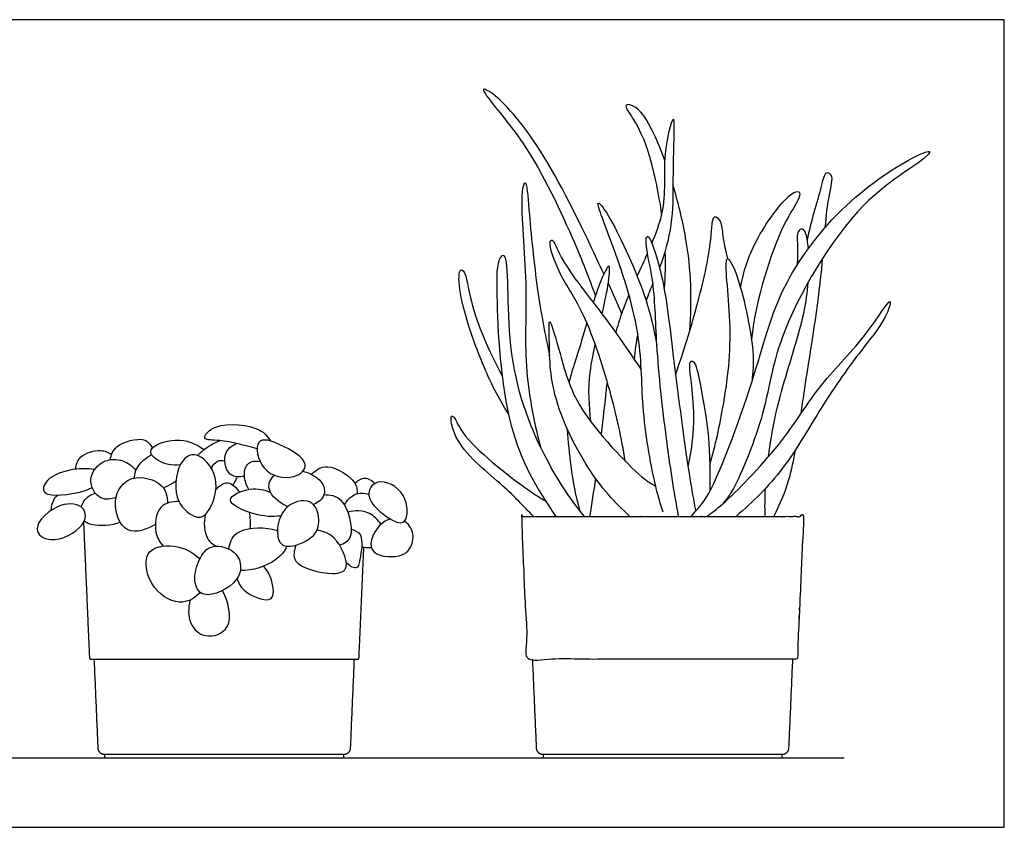
# Model space of a CAD drawing. Units: metres. Extents: x 0 to 1.16, y -0.36 to 0.4.
# Drawn here: x 0.67 to 1.16, y 0 to 0.4 of the extents above; entities that cross this region are included whole.
import ezdxf

# ---------------------------------------------------------------- set-up
doc = ezdxf.new("R2010")
doc.units = ezdxf.units.M
for name, color, linetype, true_color in [('2D$AG-DIAGRAM', 7, 'Continuous', 0xfecc66), ('2D$AG-OBJECTS', 7, 'Continuous', 0x66ccff), ('2D$X-VPRT', 7, 'Continuous', 0xfb02ff)]:
    doc.layers.add(name, color=color, linetype=linetype, true_color=true_color)

msp = doc.modelspace()

# ---------------------------------------------------------------- linework, layer by layer
at = {"layer": '2D$AG-DIAGRAM'}
msp.add_lwpolyline([(0.45276, 0.03453), (1.08009, 0.03453)], dxfattribs=at)
at = {"layer": '2D$AG-OBJECTS'}
for points in [[(0.71276, 0.03453), (0.83153, 0.03453), (0.83153, 0.03613), (0.71276, 0.03613)], [(0.9305, 0.03453), (1.04927, 0.03453), (1.04927, 0.03613), (0.9305, 0.03613)]]:
    msp.add_lwpolyline(points, close=True, dxfattribs=at)
for points, knots in [([(0.96072, 0.27501), (0.95859, 0.2796), (0.94966, 0.29844), (0.93026, 0.33837), (0.90826, 0.36367), (0.89888, 0.36834), (0.90659, 0.35779), (0.92675, 0.33439), (0.94866, 0.28532), (0.95393, 0.27122), (0.95647, 0.26406)], [1.148935, 1.148935, 1.148935, 1.148935, 1.941447, 4.308362, 6.143671, 6.860746, 7.728162, 9.554173, 11.86929, 13.378996, 13.378996, 13.378996, 13.378996]), ([(0.99105, 0.33134), (0.98932, 0.33615), (0.98399, 0.34923), (0.97727, 0.35886), (0.96987, 0.35962), (0.97657, 0.3508), (0.98287, 0.33776), (0.98784, 0.31525), (0.98936, 0.30413)], [3.793951, 3.793951, 3.793951, 3.793951, 4.470336, 5.793671, 6.38998, 7.230369, 8.674476, 9.907411, 9.907411, 9.907411, 9.907411]), ([(0.98461, 0.2903), (0.98673, 0.29542), (0.99268, 0.31194), (0.98902, 0.33081), (0.99553, 0.35599), (0.99558, 0.34528), (0.9948, 0.32105), (0.9952, 0.30012), (0.99079, 0.28452), (0.98837, 0.27818)], [7.081587, 7.081587, 7.081587, 7.081587, 7.80848, 9.530954, 10.865022, 11.536919, 13.129827, 14.626212, 16.114388, 16.114388, 16.114388, 16.114388]), ([(1.00406, 0.15453), (1.00712, 0.15813), (1.01471, 0.16466), (1.03739, 0.22821), (1.04687, 0.26778), (1.07795, 0.31029), (1.11234, 0.33268), (1.12443, 0.33713), (1.11795, 0.32984), (1.08449, 0.31174), (1.0451, 0.24378), (1.0419, 0.20606), (1.02521, 0.16676), (1.02138, 0.16282), (1.0198, 0.16079)], [0, 0, 0, 0, 1.190974, 3.722372, 5.833777, 8.105055, 10.1576, 11.017255, 11.696122, 13.629956, 16.407767, 18.456691, 20.426479, 21.303948, 21.303948, 21.303948, 21.303948]), ([(1.0707, 0.29816), (1.07121, 0.30388), (1.07242, 0.31515), (1.07533, 0.32395), (1.07022, 0.32629), (1.06864, 0.31625), (1.06329, 0.30071), (1.06175, 0.2919)], [7.041214, 7.041214, 7.041214, 7.041214, 7.91242, 8.951938, 9.464511, 10.34497, 11.983699, 11.983699, 11.983699, 11.983699]), ([(0.92932, 0.18883), (0.92602, 0.20204), (0.92051, 0.22965), (0.92348, 0.27117), (0.91875, 0.31282), (0.92218, 0.32369), (0.92367, 0.30341), (0.92733, 0.26643), (0.93144, 0.24518), (0.93378, 0.23435)], [0, 0, 0, 0, 2.021398, 4.129375, 6.178742, 6.884449, 8.048478, 10.049441, 11.872682, 11.872682, 11.872682, 11.872682]), ([(1.00338, 0.24666), (1.00444, 0.26211), (1.00415, 0.28378), (0.99758, 0.3107), (0.995, 0.31932)], [0, 0, 0, 0, 2.155051, 3.259534, 3.259534, 3.259534, 3.259534]), ([(1.02857, 0.26817), (1.03014, 0.27624), (1.03439, 0.29082), (1.05146, 0.31463), (1.05835, 0.31672), (1.05772, 0.3114), (1.04765, 0.2985), (1.03612, 0.26214), (1.034, 0.24262)], [0, 0, 0, 0, 1.57063, 3.25862, 3.91794, 4.465832, 5.705963, 8.132854, 8.132854, 8.132854, 8.132854]), ([(0.99018, 0.15654), (0.9888, 0.16084), (0.98593, 0.16963), (0.9789, 0.20803), (0.98008, 0.24369), (0.96753, 0.28394), (0.95477, 0.31529), (0.96516, 0.30184), (0.98164, 0.26572), (0.98536, 0.24875), (0.98706, 0.23965)], [0, 0, 0, 0, 1.163041, 3.09567, 5.024616, 7.173499, 8.701758, 9.58642, 11.617845, 13.284118, 13.284118, 13.284118, 13.284118]), ([(0.99628, 0.22507), (1.00039, 0.23628), (1.00709, 0.25849), (1.01439, 0.28917), (1.01443, 0.30571), (1.01945, 0.30083), (1.01943, 0.29361), (1.02131, 0.28628), (1.02211, 0.28249)], [0, 0, 0, 0, 1.892535, 3.724957, 4.793766, 5.381682, 6.240599, 7.318905, 7.318905, 7.318905, 7.318905]), ([(0.99781, 0.15453), (0.9955, 0.16736), (0.99155, 0.19265), (0.98637, 0.23941), (0.98622, 0.27048), (0.98073, 0.29091), (0.98311, 0.29585), (0.99092, 0.27248), (0.99475, 0.23543), (1.00258, 0.17665), (1.00526, 0.16263), (1.00632, 0.15709)], [0, 0, 0, 0, 1.977203, 4.13892, 5.961052, 7.356669, 7.786219, 9.121519, 11.203681, 13.648525, 14.895654, 14.895654, 14.895654, 14.895654]), ([(1.06227, 0.28758), (1.06199, 0.29102), (1.06112, 0.29613), (1.0588, 0.29792), (1.05622, 0.2951), (1.05712, 0.28955), (1.05689, 0.2826), (1.05672, 0.27941)], [7.700003, 7.700003, 7.700003, 7.700003, 8.345298, 8.860746, 9.36712, 10.218545, 10.87898, 10.87898, 10.87898, 10.87898]), ([(0.97135, 0.18195), (0.96948, 0.19358), (0.96478, 0.21555), (0.95105, 0.25729), (0.93922, 0.27255), (0.93268, 0.29068), (0.93579, 0.29259), (0.93929, 0.28059), (0.96235, 0.25289), (0.97326, 0.23607), (0.97928, 0.22731)], [0, 0, 0, 0, 1.880535, 3.937042, 5.40859, 6.693909, 7.047418, 8.022354, 9.940631, 11.726814, 11.726814, 11.726814, 11.726814]), ([(0.95104, 0.15453), (0.94332, 0.16405), (0.92915, 0.18565), (0.91086, 0.23302), (0.91416, 0.28684), (0.90745, 0.28242), (0.9072, 0.26129), (0.91045, 0.19676), (0.92734, 0.1684), (0.93679, 0.15453)], [0, 0, 0, 0, 1.91723, 4.290643, 6.408797, 6.881609, 8.253306, 10.800383, 13.043942, 13.043942, 13.043942, 13.043942]), ([(0.95979, 0.25513), (0.96116, 0.2611), (0.96372, 0.27264), (0.96371, 0.27915), (0.96246, 0.27859), (0.9595, 0.27304), (0.95648, 0.26415), (0.95541, 0.26083)], [2.887036, 2.887036, 2.887036, 2.887036, 3.707557, 4.60209, 4.800882, 5.795481, 6.323245, 6.323245, 6.323245, 6.323245]), ([(1.01334, 0.18004), (1.01617, 0.18984), (1.02065, 0.21066), (1.02545, 0.24692), (1.01925, 0.28901), (1.02833, 0.27345), (1.03612, 0.23613), (1.03469, 0.22642), (1.03417, 0.22128)], [0, 0, 0, 0, 1.749684, 3.789698, 5.551023, 6.449942, 8.441457, 9.686731, 9.686731, 9.686731, 9.686731]), ([(1.05869, 0.20568), (1.05917, 0.20898), (1.06237, 0.23113), (1.06713, 0.25837), (1.06915, 0.2799), (1.06941, 0.28287)], [3.064024, 3.064024, 3.064024, 3.064024, 3.499663, 5.920134, 6.319074, 6.319074, 6.319074, 6.319074]), ([(0.91335, 0.20523), (0.90843, 0.21335), (0.9, 0.22918), (0.8881, 0.2647), (0.88872, 0.27784), (0.89246, 0.27589), (0.89401, 0.25876), (0.90385, 0.23604), (0.91017, 0.22433)], [0, 0, 0, 0, 1.687771, 3.647967, 4.623198, 5.032665, 6.271073, 8.269137, 8.269137, 8.269137, 8.269137]), ([(1.0425, 0.1842), (1.04329, 0.1904), (1.04662, 0.21117), (1.05699, 0.24214), (1.06146, 0.26056), (1.06223, 0.27091)], [2.105197, 2.105197, 2.105197, 2.105197, 3.067816, 5.06688, 6.775615, 6.775615, 6.775615, 6.775615]), ([(0.96672, 0.24565), (0.96758, 0.24895), (0.96942, 0.25514), (0.97195, 0.26153), (0.97318, 0.26447)], [5.0364198, 5.0364198, 5.0364198, 5.0364198, 5.5077597, 5.9049216, 5.9049216, 5.9049216, 5.9049216]), ([(1.01193, 0.15453), (1.01461, 0.15654), (1.02033, 0.16053), (1.0501, 0.19062), (1.06732, 0.2206), (1.09034, 0.24218), (1.10461, 0.26623), (1.10128, 0.25288), (1.08896, 0.23789), (1.06943, 0.21099), (1.05087, 0.17739), (1.03476, 0.16178), (1.02642, 0.15453)], [0, 0, 0, 0, 1.003026, 3.015253, 4.926327, 6.787672, 8.160457, 8.946784, 10.372009, 12.210638, 14.175756, 15.996578, 15.996578, 15.996578, 15.996578]), ([(0.97356, 0.15453), (0.96583, 0.16166), (0.95179, 0.17725), (0.93314, 0.21614), (0.93381, 0.24267), (0.93316, 0.25582), (0.94015, 0.23142), (0.94669, 0.20644), (0.9802, 0.1724), (0.98452, 0.17068), (0.98643, 0.16954)], [0, 0, 0, 0, 1.776709, 3.844272, 5.508889, 6.275625, 7.56243, 9.344873, 11.450259, 12.268195, 12.268195, 12.268195, 12.268195]), ([(0.95227, 0.25063), (0.95049, 0.24468), (0.94686, 0.23225), (0.94427, 0.22523), (0.94338, 0.22099)], [6.842147, 6.842147, 6.842147, 6.842147, 7.731169, 8.714175, 8.714175, 8.714175, 8.714175]), ([(0.9542, 0.20161), (0.95352, 0.20999), (0.95238, 0.21936), (0.9554, 0.23534), (0.95638, 0.24)], [0, 0, 0, 0, 1.588602, 2.213201, 2.213201, 2.213201, 2.213201]), ([(0.95947, 0.19496), (0.96017, 0.20079), (0.96116, 0.20954), (0.96213, 0.21843), (0.96245, 0.22117)], [2.48386, 2.48386, 2.48386, 2.48386, 3.421428, 3.835854, 3.835854, 3.835854, 3.835854]), ([(0.78851, 0.18815), (0.78236, 0.1897), (0.77146, 0.19295), (0.75982, 0.19198), (0.76801, 0.20207), (0.79079, 0.19921), (0.7936, 0.19408), (0.79515, 0.19194)], [0, 0, 0, 0, 1.380076, 2.243411, 3.117694, 4.587392, 5.478136, 5.478136, 5.478136, 5.478136]), ([(0.92579, 0.15453), (0.92064, 0.15958), (0.9114, 0.17013), (0.8869, 0.18832), (0.8839, 0.20532), (0.8871, 0.20344), (0.89034, 0.19227), (0.92423, 0.16638), (0.92907, 0.16378), (0.93171, 0.16221)], [0, 0, 0, 0, 1.470826, 3.246996, 4.361859, 4.712686, 5.764396, 7.811952, 8.771618, 8.771618, 8.771618, 8.771618]), ([(0.94254, 0.19797), (0.9429, 0.19165), (0.9446, 0.17494), (0.94672, 0.16495), (0.94853, 0.15769)], [10.066452, 10.066452, 10.066452, 10.066452, 11.011161, 12.509564, 12.509564, 12.509564, 12.509564]), ([(0.71551, 0.18268), (0.71612, 0.18502), (0.7172, 0.19034), (0.73302, 0.19471), (0.73537, 0.19018), (0.73649, 0.18855)], [0, 0, 0, 0, 0.852298, 2.023648, 2.793439, 2.793439, 2.793439, 2.793439]), ([(0.75035, 0.18018), (0.74659, 0.17952), (0.73913, 0.18118), (0.73272, 0.18858), (0.74906, 0.19452), (0.75806, 0.19064), (0.76216, 0.18775)], [0, 0, 0, 0, 1.069446, 1.848568, 2.988658, 4.216025, 4.216025, 4.216025, 4.216025]), ([(0.75895, 0.18469), (0.75986, 0.18571), (0.7617, 0.18773), (0.76711, 0.19111), (0.77007, 0.19219)], [0, 0, 0, 0, 0.638107, 1.608727, 1.608727, 1.608727, 1.608727]), ([(0.80675, 0.17437), (0.80203, 0.173), (0.78982, 0.17544), (0.78655, 0.19495), (0.80033, 0.19058), (0.8164, 0.18116), (0.8102, 0.17538), (0.80675, 0.17437)], [0, 0, 0, 0, 1.237075, 2.382207, 3.405823, 4.667857, 5.573266, 5.573266, 5.573266, 5.573266]), ([(0.69833, 0.17793), (0.69867, 0.18014), (0.69974, 0.18521), (0.71098, 0.18825), (0.71457, 0.1863), (0.71625, 0.18529)], [0, 0, 0, 0, 0.819815, 1.829882, 2.596075, 2.596075, 2.596075, 2.596075]), ([(0.78216, 0.17439), (0.77979, 0.1741), (0.7736, 0.17344), (0.77079, 0.18609), (0.77632, 0.18988), (0.77843, 0.19072)], [0, 0, 0, 0, 0.847238, 1.904619, 2.490695, 2.490695, 2.490695, 2.490695]), ([(1.04517, 0.15453), (1.04813, 0.1606), (1.05219, 0.16886), (1.05497, 0.18236), (1.05591, 0.18771)], [0, 0, 0, 0, 1.423025, 2.22808, 2.22808, 2.22808, 2.22808]), ([(0.7184, 0.16389), (0.71601, 0.1631), (0.71005, 0.1617), (0.70305, 0.17354), (0.71263, 0.18387), (0.72319, 0.1825), (0.72683, 0.17909), (0.72823, 0.17722)], [0, 0, 0, 0, 0.868037, 1.89586, 2.974248, 3.954165, 4.791086, 4.791086, 4.791086, 4.791086]), ([(0.72745, 0.17352), (0.72776, 0.17565), (0.7282, 0.17923), (0.73333, 0.18367), (0.73609, 0.18527)], [0, 0, 0, 0, 0.802806, 1.535806, 1.535806, 1.535806, 1.535806]), ([(0.75715, 0.15467), (0.75412, 0.15598), (0.74568, 0.16313), (0.74956, 0.18386), (0.76047, 0.1867), (0.77172, 0.17197), (0.76366, 0.1537), (0.75911, 0.15382), (0.75715, 0.15467)], [0, 0, 0, 0, 1.122236, 2.481298, 3.376463, 4.628388, 5.939588, 6.666944, 6.666944, 6.666944, 6.666944]), ([(0.76585, 0.17831), (0.76638, 0.1798), (0.76855, 0.18268), (0.77126, 0.1824), (0.77241, 0.18213)], [0, 0, 0, 0, 0.689751, 1.285731, 1.285731, 1.285731, 1.285731]), ([(0.78442, 0.16787), (0.78263, 0.1705), (0.78099, 0.1773), (0.78472, 0.18225), (0.78886, 0.18202), (0.78997, 0.18182)], [0, 0, 0, 0, 0.97647, 1.792347, 2.066576, 2.066576, 2.066576, 2.066576]), ([(0.70776, 0.17775), (0.70425, 0.17832), (0.69733, 0.17844), (0.68374, 0.17436), (0.68002, 0.16304), (0.70195, 0.16646), (0.70472, 0.16803), (0.70654, 0.1689)], [0, 0, 0, 0, 1.032257, 2.207277, 2.997217, 4.327453, 5.106175, 5.106175, 5.106175, 5.106175]), ([(0.81117, 0.17693), (0.81404, 0.1762), (0.82094, 0.17302), (0.82337, 0.16472), (0.81862, 0.16135), (0.81649, 0.16035)], [2.923683, 2.923683, 2.923683, 2.923683, 3.51714, 4.454191, 5.294326, 5.294326, 5.294326, 5.294326]), ([(0.81535, 0.17544), (0.81767, 0.17735), (0.8232, 0.18211), (0.83833, 0.17217), (0.83804, 0.1677), (0.83818, 0.16573)], [0, 0, 0, 0, 0.949794, 2.185224, 2.955019, 2.955019, 2.955019, 2.955019]), ([(0.73797, 0.15044), (0.73393, 0.14817), (0.72239, 0.14355), (0.71533, 0.16293), (0.72504, 0.17646), (0.74307, 0.17144), (0.74384, 0.16416), (0.74404, 0.16111)], [0, 0, 0, 0, 1.177983, 2.430453, 3.605124, 4.830185, 5.787274, 5.787274, 5.787274, 5.787274]), ([(0.74187, 0.16884), (0.74344, 0.1694), (0.74521, 0.17012), (0.74754, 0.17169), (0.74814, 0.17213)], [0, 0, 0, 0, 0.7064026, 0.9455528, 0.9455528, 0.9455528, 0.9455528]), ([(0.76803, 0.16801), (0.76968, 0.16951), (0.77344, 0.17303), (0.77802, 0.169), (0.77984, 0.16657)], [0, 0, 0, 0, 0.818229, 1.520263, 1.520263, 1.520263, 1.520263]), ([(0.77641, 0.17006), (0.77684, 0.17059), (0.77764, 0.17179), (0.77827, 0.17335), (0.77854, 0.1742)], [0.4708396, 0.4708396, 0.4708396, 0.4708396, 0.7451577, 1.0305258, 1.0305258, 1.0305258, 1.0305258]), ([(0.8037, 0.1593), (0.79976, 0.16104), (0.79237, 0.16674), (0.79502, 0.1732), (0.79706, 0.17498)], [0, 0, 0, 0, 1.137049, 1.844929, 1.844929, 1.844929, 1.844929]), ([(0.83707, 0.1709), (0.83834, 0.17224), (0.84193, 0.17474), (0.84569, 0.17227), (0.84701, 0.17091)], [0, 0, 0, 0, 0.743027, 1.497309, 1.497309, 1.497309, 1.497309]), ([(0.85464, 0.15321), (0.85019, 0.15584), (0.84084, 0.16387), (0.84804, 0.17454), (0.86378, 0.16699), (0.86356, 0.14949), (0.85763, 0.15145), (0.85464, 0.15321)], [0, 0, 0, 0, 1.253659, 2.146392, 3.33824, 4.469484, 5.311092, 5.311092, 5.311092, 5.311092]), ([(0.80026, 0.1547), (0.79584, 0.15419), (0.7883, 0.15456), (0.76916, 0.16264), (0.78604, 0.16946), (0.79203, 0.16776), (0.79518, 0.16639)], [0, 0, 0, 0, 1.15645, 2.32351, 3.377895, 4.392928, 4.392928, 4.392928, 4.392928]), ([(0.70151, 0.15045), (0.69852, 0.14629), (0.68644, 0.14006), (0.67502, 0.14838), (0.69012, 0.16246), (0.7039, 0.16), (0.70354, 0.15327), (0.70151, 0.15045)], [0, 0, 0, 0, 1.311418, 2.242649, 3.523234, 4.585894, 5.473348, 5.473348, 5.473348, 5.473348]), ([(0.6862, 0.15748), (0.68619, 0.15923), (0.68714, 0.16276), (0.68867, 0.16438), (0.68948, 0.1651)], [0, 0, 0, 0, 0.724505, 1.293989, 1.293989, 1.293989, 1.293989]), ([(0.70108, 0.15923), (0.70199, 0.16126), (0.70309, 0.16396), (0.70694, 0.16567), (0.70814, 0.16604)], [0, 0, 0, 0, 0.817793, 1.134027, 1.134027, 1.134027, 1.134027]), ([(0.74966, 0.16194), (0.74647, 0.16186), (0.73858, 0.16091), (0.73709, 0.146), (0.74012, 0.14175), (0.74174, 0.13978)], [0, 0, 0, 0, 0.977353, 2.097019, 2.97165, 2.97165, 2.97165, 2.97165]), ([(0.80328, 0.13972), (0.80098, 0.13992), (0.79745, 0.1431), (0.79959, 0.16023), (0.81636, 0.16456), (0.82009, 0.15263), (0.81729, 0.14317), (0.80678, 0.13942), (0.80328, 0.13972)], [0, 0, 0, 0, 0.75412, 1.977529, 3.114392, 4.095616, 5.06063, 6.209628, 6.209628, 6.209628, 6.209628]), ([(0.82947, 0.14017), (0.83156, 0.14124), (0.83791, 0.14309), (0.83226, 0.16504), (0.82473, 0.16493), (0.82165, 0.1652)], [0, 0, 0, 0, 0.839911, 2.186771, 3.148962, 3.148962, 3.148962, 3.148962]), ([(0.83187, 0.16023), (0.83302, 0.16236), (0.83659, 0.16638), (0.84172, 0.16615), (0.84396, 0.16557)], [0, 0, 0, 0, 0.852108, 1.6849, 1.6849, 1.6849, 1.6849]), ([(0.85005, 0.15064), (0.84857, 0.15278), (0.84298, 0.15798), (0.83709, 0.15742), (0.83359, 0.15665)], [2.226555, 2.226555, 2.226555, 2.226555, 2.856063, 3.892389, 3.892389, 3.892389, 3.892389]), ([(0.72049, 0.15161), (0.71629, 0.14973), (0.70649, 0.1495), (0.70384, 0.15138), (0.70251, 0.15218)], [0, 0, 0, 0, 1.17501, 1.856073, 1.856073, 1.856073, 1.856073]), ([(0.76283, 0.15558), (0.76171, 0.15177), (0.76266, 0.143), (0.76642, 0.14072), (0.76808, 0.1397)], [0, 0, 0, 0, 1.091629, 1.857233, 1.857233, 1.857233, 1.857233]), ([(0.85464, 0.15321), (0.85325, 0.15285), (0.84783, 0.15013), (0.84044, 0.13521), (0.8599, 0.13347), (0.8654, 0.13894), (0.86635, 0.14423), (0.86567, 0.14669), (0.86507, 0.14883), (0.8636, 0.15085), (0.86164, 0.15212)], [1.488615, 1.488615, 1.488615, 1.488615, 1.900143, 3.079466, 4.252258, 5.111451, 5.964367, 5.964367, 5.964367, 6.70687, 6.70687, 6.70687, 6.70687]), ([(0.77434, 0.13832), (0.77505, 0.14116), (0.7766, 0.14845), (0.79153, 0.14957), (0.7978, 0.14767), (0.79859, 0.14736)], [0, 0, 0, 0, 0.937268, 2.268881, 2.48272, 2.48272, 2.48272, 2.48272]), ([(0.80763, 0.14021), (0.80706, 0.13764), (0.80431, 0.1301), (0.82575, 0.12479), (0.83577, 0.12818), (0.82754, 0.14589), (0.8212, 0.14706), (0.81816, 0.14766)], [0, 0, 0, 0, 0.888744, 2.274275, 3.146409, 4.393272, 5.357863, 5.357863, 5.357863, 5.357863]), ([(0.83536, 0.14809), (0.83701, 0.14746), (0.84167, 0.14615), (0.83971, 0.13342), (0.83831, 0.12725), (0.83397, 0.13023), (0.83276, 0.1316)], [0, 0, 0, 0, 0.726921, 1.825105, 2.508857, 3.249646, 3.249646, 3.249646, 3.249646]), ([(0.76031, 0.11666), (0.75788, 0.11436), (0.7515, 0.10955), (0.73546, 0.11687), (0.73034, 0.13844), (0.748, 0.14134), (0.75655, 0.13669), (0.76004, 0.13338)], [0, 0, 0, 0, 1.001975, 2.247057, 3.556365, 4.705916, 5.907575, 5.907575, 5.907575, 5.907575]), ([(0.77804, 0.13556), (0.77522, 0.13882), (0.76533, 0.14169), (0.7593, 0.13322), (0.75641, 0.12291), (0.76101, 0.11218), (0.78156, 0.12144), (0.78085, 0.13231), (0.77804, 0.13556)], [0, 0, 0, 0, 1.114537, 2.062175, 3.097919, 4.002303, 5.335605, 6.443198, 6.443198, 6.443198, 6.443198]), ([(0.80328, 0.13972), (0.80244, 0.13747), (0.79661, 0.13065), (0.78629, 0.12738), (0.78013, 0.12763)], [3.556838, 3.556838, 3.556838, 3.556838, 4.295146, 5.654616, 5.654616, 5.654616, 5.654616]), ([(0.77846, 0.12358), (0.77944, 0.12116), (0.78151, 0.11646), (0.79517, 0.11122), (0.7975, 0.11775), (0.7948, 0.12661), (0.79163, 0.12969)], [0, 0, 0, 0, 0.884432, 1.985229, 2.668756, 3.820579, 3.820579, 3.820579, 3.820579]), ([(0.75528, 0.11299), (0.75414, 0.10932), (0.75417, 0.10095), (0.76228, 0.09321), (0.77769, 0.09791), (0.77419, 0.11239), (0.77121, 0.1176)], [0, 0, 0, 0, 1.073497, 2.053647, 3.130216, 4.472464, 4.472464, 4.472464, 4.472464])]:
    msp.add_open_spline(points, degree=3, knots=knots, dxfattribs=at)
for points in [[(0.97729, 0.27382), (0.97902, 0.27764), (0.98077, 0.28144), (0.98241, 0.28516)], [(0.99101, 0.28605), (0.99128, 0.2798), (0.99118, 0.27363), (0.99059, 0.26786)], [(0.96959, 0.25518), (0.96737, 0.26037), (0.9652, 0.26527), (0.96293, 0.27023)], [(0.98504, 0.27021), (0.98391, 0.26756), (0.98278, 0.26484), (0.98171, 0.26166)], [(0.97754, 0.2453), (0.97673, 0.24104), (0.97609, 0.23669), (0.9757, 0.23256)], [(1.00252, 0.17908), (1.00693, 0.19778), (1.00331, 0.22728), (1.00306, 0.23165), (1.0063, 0.23253), (1.00905, 0.21728), (1.0138, 0.19254), (1.01337, 0.16706)], [(0.95378, 0.15453), (0.95481, 0.16085), (0.95575, 0.16682), (0.95667, 0.17328)], [(1.0408, 0.15453), (1.04071, 0.15916), (1.04067, 0.1629), (1.041, 0.16843)], [(0.78447, 0.15661), (0.78507, 0.1539), (0.78515, 0.15121), (0.78489, 0.14845)], [(0.84042, 0.13961), (0.84191, 0.13911), (0.84357, 0.13887), (0.84519, 0.13899)]]:
    msp.add_open_spline(points, degree=3, dxfattribs=at)
for points, weights, knots in [([(0.92028, 0.15453), (0.92011, 0.15453), (0.92, 0.15441), (0.91988, 0.15428), (0.91988, 0.15411), (0.92141, 0.1192), (0.92293, 0.08428), (0.92297, 0.08352), (0.92373, 0.08352), (0.95782, 0.08352), (0.98988, 0.08352), (1.02195, 0.08352), (1.05604, 0.08352), (1.0568, 0.08352), (1.05683, 0.08428), (1.05836, 0.1192), (1.05988, 0.15411), (1.05989, 0.15428), (1.05977, 0.15441), (1.05965, 0.15453), (1.05948, 0.15453), (0.98988, 0.15453), (0.92028, 0.15453)], [1, 0.919650220406, 1, 0.919650220406, 1, 1, 1, 0.72236396206, 1, 1, 1, 1, 1, 0.72236396206, 1, 1, 1, 0.919650220405, 1, 0.919650220405, 1, 1, 1], [0, 0, 0, 0.040361, 0.040361, 0.080721, 0.080721, 1.064069, 1.064069, 1.216785, 1.216785, 2.204985, 2.204985, 3.193184, 3.193184, 3.345901, 3.345901, 4.329248, 4.329248, 4.369609, 4.369609, 4.409969, 4.409969, 21.305508, 21.305508, 21.305508]), ([(0.70225, 0.15164), (0.70372, 0.11796), (0.70519, 0.08428), (0.70522, 0.08352), (0.70599, 0.08352), (0.74007, 0.08352), (0.77214, 0.08352), (0.80421, 0.08352), (0.83829, 0.08352), (0.83906, 0.08352), (0.83909, 0.08428), (0.84029, 0.11179), (0.84149, 0.1393)], [1, 1, 1, 0.72236396206, 1, 1, 1, 1, 1, 0.72236396206, 1, 1, 1], [0.115523, 0.115523, 0.115523, 1.064069, 1.064069, 1.216785, 1.216785, 2.204985, 2.204985, 3.193184, 3.193184, 3.345901, 3.345901, 4.120661, 4.120661, 4.120661]), ([(0.83666, 0.08352), (0.83569, 0.06135), (0.83472, 0.03919), (0.83459, 0.03613), (0.83153, 0.03613), (0.80082, 0.03613), (0.77214, 0.03613), (0.74346, 0.03613), (0.71276, 0.03613), (0.70969, 0.03613), (0.70956, 0.03919), (0.70859, 0.06135), (0.70762, 0.08352)], [1, 1, 1, 0.72236396206, 1, 1, 1, 1, 1, 0.72236396206, 1, 1, 1], [0.599764, 0.599764, 0.599764, 0.974152, 0.974152, 1.585017, 1.585017, 2.534325, 2.534325, 3.483633, 3.483633, 4.094499, 4.094499, 4.468887, 4.468887, 4.468887]), ([(1.0544, 0.08352), (1.05343, 0.06135), (1.05247, 0.03919), (1.05233, 0.03613), (1.04927, 0.03613), (1.01857, 0.03613), (0.98988, 0.03613), (0.9612, 0.03613), (0.9305, 0.03613), (0.92744, 0.03613), (0.9273, 0.03919), (0.92633, 0.06135), (0.92537, 0.08352)], [1, 1, 1, 0.72236396206, 1, 1, 1, 1, 1, 0.72236396206, 1, 1, 1], [0.599764, 0.599764, 0.599764, 0.974152, 0.974152, 1.585017, 1.585017, 2.534325, 2.534325, 3.483633, 3.483633, 4.094499, 4.094499, 4.468887, 4.468887, 4.468887])]:
    msp.add_rational_spline(points, weights, degree=2, knots=knots, dxfattribs=at)
at = {"layer": '2D$X-VPRT'}
msp.add_lwpolyline([(0.34469, 0), (1.1596, 0), (1.1596, 0.40133), (0.34469, 0.40133)], close=True, dxfattribs=at)

doc.saveas('drawing.dxf')
